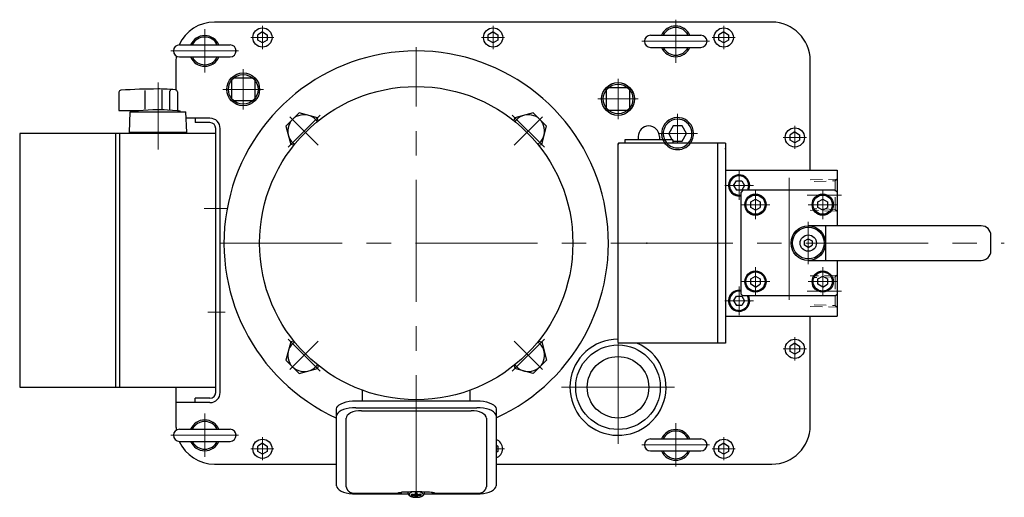
# Model space of a CAD drawing. Units: millimetres. Extents: x 173 to 1769, y 68 to 1147.
# Drawn here: x 173 to 685, y 793 to 1042 of the extents above; entities that cross this region are included whole.
import ezdxf

# ---------------------------------------------------------------- set-up
doc = ezdxf.new("R2010")
doc.units = ezdxf.units.MM
doc.linetypes.add('CENTER', pattern=[50.8, 31.75, -6.35, 6.35, -6.35])
doc.linetypes.add('HIDDEN', pattern=[9.525, 6.35, -3.175])
for name, color, linetype, lineweight in [('かくれ線', 2, 'HIDDEN', 13), ('中心線', 1, 'CENTER', 13), ('外形線', 3, 'Continuous', 25)]:
    doc.layers.add(name, color=color, linetype=linetype, lineweight=lineweight)
doc.layers.add('ネジ下線', color=200, linetype='Continuous')

msp = doc.modelspace()

# ---------------------------------------------------------------- linework, layer by layer
at = {"layer": 'かくれ線'}
for p, q in [((584.017, 958.162), (597.873, 958.595)), ((597.017, 957.712), (598.017, 958.743)), ((586.017, 957.368), (597.017, 957.712)), ((597.017, 942.825), (597.017, 957.712)), ((597.017, 942.825), (586.017, 943.168)), ((598.017, 941.793), (597.017, 942.825)), ((597.873, 941.942), (584.017, 942.375)), ((597.873, 908.595), (584.017, 908.162)), ((597.017, 907.712), (586.017, 907.368)), ((598.017, 908.743), (597.017, 907.712)), ((597.017, 907.712), (597.017, 892.825)), ((584.017, 892.375), (597.873, 891.942)), ((586.017, 893.168), (597.017, 892.825)), ((597.017, 892.825), (598.017, 891.793))]:
    msp.add_line(p, q, dxfattribs=at)
at = {"layer": 'ネジ下線'}
for centre in [(289.017, 1005.268), (484.017, 1000.268)]:
    msp.add_circle(centre, 7.711, dxfattribs=at)
msp.add_arc((515.017, 982.268), 7.475, 317.8985, 205.44493, dxfattribs=at)
at = {"layer": '中心線', "ltscale": 2}
for p, q in [((514.017, 1019.008), (514.017, 1041.528)), ((269.017, 1014.008), (269.017, 1036.528)), ((299.017, 1026.268), (299.017, 1038.268)), ((419.017, 1026.268), (419.017, 1038.268)), ((539.017, 1026.268), (539.017, 1038.268)), ((293.017, 1032.268), (305.017, 1032.268)), ((413.017, 1032.268), (425.017, 1032.268)), ((531.623, 1030.268), (496.41, 1030.268)), ((533.017, 1032.268), (545.017, 1032.268)), ((286.623, 1025.268), (251.41, 1025.268)), ((379.017, 793.071), (379.017, 1027.268)), ((289.017, 994.729), (289.017, 1015.807)), ((484.017, 989.729), (484.017, 1010.807)), ((244.717, 1008.804), (244.717, 974.041)), ((278.478, 1005.268), (299.555, 1005.268)), ((473.478, 1000.268), (494.555, 1000.268)), ((329.009, 991.933), (312.352, 975.276)), ((328.079, 976.206), (313.282, 991.003)), ((445.681, 975.276), (429.025, 991.933)), ((429.954, 976.206), (444.751, 991.003)), ((515.017, 977.257), (515.017, 992.491)), ((576.017, 974.268), (576.017, 986.268)), ((505.305, 982.268), (525.355, 982.268)), ((570.017, 980.268), (582.017, 980.268)), ((547.017, 947.768), (547.017, 962.768)), ((573.017, 959.268), (573.017, 891.268)), ((554.517, 955.268), (539.517, 955.268)), ((555.517, 952.768), (555.517, 937.768)), ((582.426, 950.268), (600.267, 950.268)), ((590.517, 952.768), (590.517, 937.768)), ((268.717, 943.268), (280.717, 943.268)), ((279.673, 943.268), (270.65, 943.268)), ((563.017, 945.268), (548.017, 945.268)), ((598.017, 945.268), (583.017, 945.268)), ((583.017, 936.268), (583.017, 914.268)), ((277.017, 925.268), (684.995, 925.268)), ((555.517, 912.768), (555.517, 897.768)), ((590.517, 912.768), (590.517, 897.768)), ((547.017, 887.768), (547.017, 902.768)), ((563.017, 905.268), (548.017, 905.268)), ((598.017, 905.268), (583.017, 905.268)), ((582.426, 900.268), (600.267, 900.268)), ((554.517, 895.268), (539.517, 895.268)), ((279.673, 889.268), (270.65, 889.268)), ((576.017, 864.268), (576.017, 876.268)), ((312.352, 875.26), (329.009, 858.604)), ((328.079, 874.33), (313.282, 859.534)), ((445.681, 875.26), (429.025, 858.604)), ((429.954, 874.33), (444.751, 859.534)), ((484.017, 873.257), (484.017, 820.875)), ((570.017, 870.268), (582.017, 870.268)), ((454.624, 850.268), (513.409, 850.268)), ((269.017, 814.008), (269.017, 836.528)), ((514.017, 809.008), (514.017, 831.528)), ((286.623, 825.268), (251.41, 825.268)), ((299.017, 812.268), (299.017, 824.268)), ((531.623, 820.268), (496.41, 820.268)), ((539.017, 812.268), (539.017, 824.268)), ((293.017, 818.268), (305.017, 818.268)), ((420.558, 818.268), (425.017, 818.268)), ((533.017, 818.268), (545.017, 818.268))]:
    msp.add_line(p, q, dxfattribs=at)
at = {"layer": '外形線'}
for p, q in [((564.017, 1040.268), (274.017, 1040.268)), ((299.017, 1035.128), (296.54, 1033.698)), ((299.017, 1035.128), (301.493, 1033.698)), ((419.017, 1035.128), (416.54, 1033.698)), ((419.017, 1035.128), (421.493, 1033.698)), ((539.017, 1035.128), (536.54, 1033.698)), ((539.017, 1035.128), (541.493, 1033.698)), ((296.54, 1030.838), (296.54, 1033.698)), ((299.017, 1029.408), (296.54, 1030.838)), ((301.493, 1030.838), (299.017, 1029.408)), ((301.493, 1033.698), (301.493, 1030.838)), ((416.54, 1030.838), (416.54, 1033.698)), ((419.017, 1029.408), (416.54, 1030.838)), ((421.493, 1030.838), (419.017, 1029.408)), ((421.493, 1033.698), (421.493, 1030.838)), ((500.867, 1033.418), (527.167, 1033.418)), ((536.54, 1030.838), (536.54, 1033.698)), ((539.017, 1029.408), (536.54, 1030.838)), ((541.493, 1030.838), (539.017, 1029.408)), ((541.493, 1033.698), (541.493, 1030.838)), ((255.867, 1028.418), (282.167, 1028.418)), ((500.867, 1027.118), (527.167, 1027.118)), ((254.017, 1020.268), (254.017, 1005.021)), ((255.867, 1022.118), (282.167, 1022.118)), ((584.017, 963.268), (584.017, 1020.268)), ((283.017, 1000.425), (283.017, 1010.112)), ((284.173, 1011.268), (293.86, 1011.268)), ((295.017, 1010.112), (295.017, 1000.425)), ((237.785, 1004.648), (237.785, 994.944)), ((246.701, 1004.816), (246.701, 995.222)), ((250.911, 994.426), (250.911, 1004.29)), ((478.017, 995.425), (478.017, 1005.112)), ((479.173, 1006.268), (488.86, 1006.268)), ((490.017, 1005.112), (490.017, 995.425)), ((224.367, 1003.84), (224.367, 994.268)), ((254.763, 1004.054), (254.763, 994.112)), ((293.86, 999.268), (284.173, 999.268)), ((224.367, 994.268), (234.457, 994.268)), ((234.457, 994.268), (234.457, 994.09)), ((488.86, 994.268), (479.173, 994.268)), ((229.817, 982.768), (230.199, 993.668)), ((230.199, 993.668), (259.237, 993.668)), ((259.619, 982.768), (259.237, 993.668)), ((271.717, 990.268), (259.356, 990.268)), ((264.017, 990.268), (264.017, 987.968)), ((318.14, 993.085), (311.2, 986.145)), ((327.62, 990.545), (318.14, 993.085)), ((328.067, 988.879), (327.62, 990.545)), ((429.966, 988.879), (430.413, 990.545)), ((439.893, 993.085), (430.413, 990.545)), ((446.833, 986.145), (439.893, 993.085)), ((271.717, 987.968), (264.017, 987.968)), ((274.717, 847.568), (274.717, 984.968)), ((277.017, 847.568), (277.017, 984.968)), ((311.2, 986.145), (313.74, 976.664)), ((444.293, 976.664), (446.833, 986.145)), ((512.707, 986.268), (510.398, 982.268)), ((517.326, 986.268), (512.707, 986.268)), ((519.635, 982.268), (517.326, 986.268)), ((172.717, 982.268), (172.717, 850.268)), ((274.717, 982.268), (172.717, 982.268)), ((222.717, 850.268), (222.717, 982.268)), ((224.717, 982.268), (224.717, 850.268)), ((259.619, 982.768), (229.817, 982.768)), ((230.717, 982.768), (230.717, 982.268)), ((258.719, 982.268), (230.717, 982.268)), ((258.719, 982.768), (258.719, 982.268)), ((274.717, 850.268), (274.717, 982.268)), ((487.517, 979.057), (487.517, 977.257)), ((512.517, 979.057), (487.517, 979.057)), ((494.517, 980.757), (494.517, 979.057)), ((505.517, 980.757), (505.517, 979.057)), ((512.252, 979.057), (510.398, 982.268)), ((512.517, 978.598), (512.252, 979.057)), ((512.517, 979.057), (512.517, 977.257)), ((512.517, 978.598), (512.707, 978.268)), ((517.326, 978.268), (519.635, 982.268)), ((576.017, 983.128), (573.54, 981.698)), ((573.54, 978.838), (573.54, 981.698)), ((576.017, 977.408), (573.54, 978.838)), ((576.017, 983.128), (578.493, 981.698)), ((578.493, 978.838), (576.017, 977.408)), ((578.493, 981.698), (578.493, 978.838)), ((315.406, 976.218), (313.74, 976.664)), ((442.628, 976.218), (444.293, 976.664)), ((484.017, 873.557), (484.017, 976.957)), ((540.017, 977.257), (484.317, 977.257)), ((512.707, 978.268), (517.326, 978.268)), ((534.517, 977.257), (534.517, 977.204)), ((536.017, 873.257), (536.017, 977.272)), ((540.016, 974.432), (540.016, 974.723)), ((540.016, 974.427), (540.016, 974.305)), ((540.017, 977.257), (540.017, 873.257)), ((540.017, 974.157), (540.017, 974.272)), ((540.017, 963.268), (598.017, 963.268)), ((598.017, 963.268), (598.017, 934.268)), ((544.157, 955.268), (545.587, 957.745)), ((544.157, 955.268), (545.587, 952.791)), ((545.587, 957.745), (548.447, 957.745)), ((548.447, 957.745), (549.877, 955.268)), ((549.877, 955.268), (548.447, 952.791)), ((548.447, 952.791), (545.587, 952.791)), ((549.017, 952.768), (548.017, 951.768)), ((548.017, 898.768), (548.017, 951.768)), ((597.017, 952.768), (549.017, 952.768)), ((553.04, 946.698), (555.517, 948.128)), ((555.517, 948.128), (557.993, 946.698)), ((588.04, 946.698), (590.517, 948.128)), ((590.517, 948.128), (592.993, 946.698)), ((598.017, 951.768), (597.017, 952.768)), ((598.017, 951.768), (598.017, 934.268)), ((553.04, 943.838), (553.04, 946.698)), ((555.517, 942.408), (553.04, 943.838)), ((555.517, 942.408), (557.993, 943.838)), ((557.993, 946.698), (557.993, 943.838)), ((588.04, 943.838), (588.04, 946.698)), ((590.517, 942.408), (588.04, 943.838)), ((590.517, 942.408), (592.993, 943.838)), ((592.993, 946.698), (592.993, 943.838)), ((673.017, 934.268), (583.017, 934.268)), ((592.017, 934.268), (592.017, 916.268)), ((581.033, 926.413), (583.017, 927.558)), ((583.017, 927.558), (585, 926.413)), ((678.017, 921.268), (678.017, 929.268)), ((581.033, 924.123), (581.033, 926.413)), ((583.017, 922.978), (581.033, 924.123)), ((583.017, 922.978), (585, 924.123)), ((585, 926.413), (585, 924.123)), ((583.017, 916.268), (673.017, 916.268)), ((598.017, 916.268), (598.017, 887.268)), ((598.017, 916.268), (598.017, 898.768)), ((553.04, 906.698), (555.517, 908.128)), ((555.517, 908.128), (557.993, 906.698)), ((588.04, 906.698), (590.517, 908.128)), ((590.517, 908.128), (592.993, 906.698)), ((553.04, 903.838), (553.04, 906.698)), ((555.517, 902.408), (553.04, 903.838)), ((555.517, 902.408), (557.993, 903.838)), ((557.993, 906.698), (557.993, 903.838)), ((588.04, 903.838), (588.04, 906.698)), ((590.517, 902.408), (588.04, 903.838)), ((590.517, 902.408), (592.993, 903.838)), ((592.993, 906.698), (592.993, 903.838)), ((544.157, 895.268), (545.587, 897.745)), ((545.587, 897.745), (548.447, 897.745)), ((548.017, 898.768), (549.017, 897.768)), ((548.447, 897.745), (549.877, 895.268)), ((597.017, 897.768), (549.017, 897.768)), ((597.017, 897.768), (598.017, 898.768)), ((544.157, 895.268), (545.587, 892.791)), ((548.447, 892.791), (545.587, 892.791)), ((549.877, 895.268), (548.447, 892.791)), ((540.017, 887.268), (598.017, 887.268)), ((584.017, 830.268), (584.017, 887.268)), ((313.74, 873.872), (311.2, 864.392)), ((315.406, 874.318), (313.74, 873.872)), ((442.628, 874.318), (444.293, 873.872)), ((444.293, 873.872), (446.833, 864.392)), ((540.017, 873.257), (484.317, 873.257)), ((576.017, 873.128), (573.54, 871.698)), ((573.54, 868.838), (573.54, 871.698)), ((576.017, 873.128), (578.493, 871.698)), ((578.493, 871.698), (578.493, 868.838)), ((576.017, 867.408), (573.54, 868.838)), ((578.493, 868.838), (576.017, 867.408)), ((311.2, 864.392), (318.14, 857.451)), ((328.067, 861.657), (327.62, 859.992)), ((429.966, 861.657), (430.413, 859.992)), ((446.833, 864.392), (439.893, 857.451)), ((318.14, 857.451), (327.62, 859.992)), ((439.893, 857.451), (430.413, 859.992)), ((172.717, 850.268), (274.717, 850.268)), ((254.017, 850.268), (254.017, 830.268)), ((351.017, 843.23), (351.017, 848.729)), ((407.017, 843.23), (407.017, 848.729)), ((271.717, 842.268), (254.017, 842.268)), ((264.017, 842.268), (264.017, 844.568)), ((271.717, 844.568), (264.017, 844.568)), ((347.558, 843.23), (410.558, 843.23)), ((337.558, 798.971), (337.558, 839.006)), ((347.558, 839.604), (410.558, 839.604)), ((350.558, 838.067), (407.558, 838.067)), ((420.558, 839.006), (420.558, 798.971)), ((342.558, 798.549), (342.558, 834.154)), ((415.558, 834.154), (415.558, 798.549)), ((255.867, 828.418), (282.167, 828.418)), ((255.867, 822.118), (282.167, 822.118)), ((299.017, 821.128), (296.54, 819.698)), ((296.54, 816.838), (296.54, 819.698)), ((299.017, 821.128), (301.493, 819.698)), ((301.493, 819.698), (301.493, 816.838)), ((420.558, 820.238), (421.493, 819.698)), ((421.493, 819.698), (421.493, 816.838)), ((500.867, 823.418), (527.167, 823.418)), ((539.017, 821.128), (536.54, 819.698)), ((536.54, 816.838), (536.54, 819.698)), ((539.017, 821.128), (541.493, 819.698)), ((541.493, 819.698), (541.493, 816.838)), ((299.017, 815.408), (296.54, 816.838)), ((301.493, 816.838), (299.017, 815.408)), ((421.493, 816.838), (420.558, 816.298)), ((500.867, 817.118), (527.167, 817.118)), ((539.017, 815.408), (536.54, 816.838)), ((541.493, 816.838), (539.017, 815.408)), ((274.017, 810.268), (337.558, 810.268)), ((420.558, 810.268), (564.017, 810.268)), ((342.571, 798.414), (342.558, 798.549)), ((346.558, 795.147), (367.948, 795.147)), ((347.558, 794.747), (374.847, 794.747)), ((367.948, 795.154), (367.948, 795.147)), ((374.645, 795.747), (374.692, 795.256)), ((374.692, 795.256), (374.689, 795.331)), ((378.547, 795.343), (378.547, 794.861)), ((378.547, 794.714), (378.547, 793.231)), ((379.565, 794.864), (379.565, 795.346)), ((379.565, 793.234), (379.565, 794.716)), ((380.565, 793.908), (381.517, 794.038)), ((383.182, 794.747), (410.558, 794.747)), ((383.341, 795.256), (383.389, 795.749)), ((390.169, 795.147), (411.558, 795.147)), ((415.558, 798.549), (415.546, 798.414))]:
    msp.add_line(p, q, dxfattribs=at)
for points in [[(337.558, 839.006), (337.71, 839.74), (338.161, 840.451), (338.898, 841.118), (339.898, 841.721), (341.131, 842.242), (342.558, 842.664), (344.138, 842.975), (345.822, 843.166), (347.558, 843.23)], [(410.558, 843.23), (412.295, 843.166), (413.979, 842.975), (415.558, 842.664), (416.986, 842.242), (418.219, 841.721), (419.219, 841.118), (419.955, 840.451), (420.406, 839.74), (420.558, 839.006)], [(347.558, 839.604), (345.822, 839.54), (344.138, 839.35), (342.558, 839.039), (341.131, 838.616), (339.898, 838.096), (338.898, 837.493), (338.161, 836.825), (337.71, 836.114), (337.558, 835.381)], [(420.558, 835.381), (420.406, 836.114), (419.955, 836.825), (419.219, 837.493), (418.219, 838.096), (416.986, 838.616), (415.558, 839.039), (413.979, 839.35), (412.295, 839.54), (410.558, 839.604)], [(337.558, 798.971), (337.71, 798.238), (338.161, 797.526), (338.898, 796.859), (339.898, 796.256), (341.131, 795.735), (342.558, 795.313), (344.138, 795.002), (345.822, 794.811), (347.558, 794.747)], [(376.889, 795.795), (376.348, 795.593), (375.737, 795.215), (375.417, 794.777), (375.417, 794.318), (375.737, 793.881), (376.348, 793.502), (377.197, 793.216), (378.207, 793.049), (378.76, 793.014)], [(382.656, 794.548), (382.495, 795.001), (382.024, 795.414), (381.286, 795.75), (381.141, 795.796)], [(410.558, 794.747), (412.295, 794.811), (413.979, 795.002), (415.558, 795.313), (416.986, 795.735), (418.219, 796.256), (419.219, 796.859), (419.955, 797.526), (420.406, 798.238), (420.558, 798.971)]]:
    msp.add_lwpolyline(points, dxfattribs=at)
for centre, radius in [((299.017, 1032.268), 5), ((419.017, 1032.268), 5), ((539.017, 1032.268), 5), ((289.017, 1005.268), 8.539), ((379.017, 925.268), 81.5), ((484.017, 1000.268), 8.539), ((576.017, 980.268), 5), ((555.517, 945.268), 5.5), ((555.517, 945.268), 5), ((590.517, 945.268), 5.5), ((590.517, 945.268), 5), ((583.017, 925.268), 9), ((583.017, 925.268), 8.25), ((583.017, 925.268), 4.25), ((555.517, 905.268), 5.5), ((555.517, 905.268), 5), ((590.517, 905.268), 5.5), ((590.517, 905.268), 5), ((484.017, 850.268), 22), ((576.017, 870.268), 5), ((484.017, 850.268), 16), ((299.017, 818.268), 5), ((539.017, 818.268), 5)]:
    msp.add_circle(centre, radius, dxfattribs=at)
for centre, radius, start, end in [((274.017, 1020.268), 20, 90, 155.81821), ((564.017, 1020.268), 20, 0, 90), ((514.017, 1030.268), 8, 23.18804, 156.81196), ((514.017, 1030.268), 7.2, 25.94448, 154.05552), ((269.017, 1025.268), 8, 23.18804, 156.81196), ((269.017, 1025.268), 7.2, 25.94448, 154.05552), ((500.867, 1030.268), 3.15, 90, 270), ((527.167, 1030.268), 3.15, 270, 90), ((255.867, 1025.268), 3.15, 90, 270), ((379.017, 925.268), 100, 294.54564, 245.507), ((282.167, 1025.268), 3.15, 270, 90), ((514.017, 1030.268), 8, 203.18804, 336.81196), ((514.017, 1030.268), 7.2, 205.94448, 334.05552), ((274.017, 1020.268), 20, 173.23744, 180), ((269.017, 1025.268), 8, 203.18804, 336.81196), ((269.017, 1025.268), 7.2, 205.94448, 334.05552), ((289.017, 1005.268), 7.711, 128.91148, 141.08852), ((289.017, 1005.268), 7.711, 38.91148, 51.08852), ((225.367, 1003.84), 1, 93.711, 180), ((244.717, 705.466), 300, 90, 93.711), ((244.717, 905.467), 100, 88.18455, 90), ((244.717, 905.467), 100, 84.75777, 88.18455), ((251.911, 1004.29), 1, 150.431, 180), ((253.763, 1004.054), 1, 359.9998, 84.7576), ((484.017, 1000.268), 7.711, 128.91148, 141.08852), ((484.017, 1000.268), 7.711, 38.91148, 51.08852), ((289.017, 1005.268), 7.711, 218.91148, 231.08852), ((289.017, 1005.268), 7.711, 308.91148, 321.08852), ((233.717, 993.004), 1, 96.378, 138.47), ((244.717, 894.617), 100, 95.889, 96.379), ((244.717, 894.617), 100, 84.23473, 95.889), ((244.717, 894.617), 100, 88.192, 90), ((244.717, 894.617), 100, 83.62063, 84.23473), ((255.719, 993.004), 1, 41.531, 83.62224), ((484.017, 1000.268), 7.711, 218.91148, 231.08852), ((484.017, 1000.268), 7.711, 308.91148, 321.08852), ((271.717, 984.968), 5.3, 0, 90), ((320.68, 983.605), 8.5, 35.30234, 234.69766), ((437.353, 983.605), 8.5, 305.30234, 144.69766), ((515.017, 982.268), 8.331, 323.0184, 202.67466), ((271.717, 984.968), 3, 0, 90), ((500.017, 980.757), 5.5, 0, 180), ((515.017, 982.268), 8.331, 202.67466, 323.0184), ((515.017, 982.268), 7.475, 205.44493, 317.8985), ((484.317, 976.957), 0.3, 90, 180), ((484.617, 976.657), 0.6, 90, 180), ((547.017, 955.268), 5.5, 332.96431, 280.47568), ((547.017, 955.268), 5, 330, 281.53696), ((673.017, 929.268), 5, 0, 90), ((673.017, 921.268), 5, 270, 0), ((547.017, 895.268), 5.5, 79.52432, 27.03569), ((547.017, 895.268), 5, 78.46304, 30), ((320.68, 866.932), 8.5, 125.30234, 324.69766), ((437.353, 866.932), 8.5, 215.30234, 54.69766), ((484.017, 850.268), 25, 90, 66.85844), ((484.317, 873.557), 0.3, 180, 270), ((271.717, 847.568), 3, 270, 0), ((271.717, 847.568), 5.3, 270, 0), ((274.017, 830.268), 20, 180, 186.76256), ((269.017, 825.268), 8, 23.18804, 156.81196), ((269.017, 825.268), 7.2, 25.94448, 154.05552), ((564.017, 830.268), 20, 270, 0), ((255.867, 825.268), 3.15, 90, 270), ((282.167, 825.268), 3.15, 270, 90), ((514.017, 820.268), 8, 23.18804, 156.81196), ((514.017, 820.268), 7.2, 25.94448, 154.05552), ((274.017, 830.268), 20, 204.04129, 270), ((269.017, 825.268), 8, 203.18804, 336.81196), ((269.017, 825.268), 7.2, 205.94448, 334.05552), ((419.017, 818.268), 5, 287.96054, 72.03951), ((500.867, 820.268), 3.15, 90, 270), ((527.167, 820.268), 3.15, 270, 90), ((514.017, 820.268), 8, 203.18804, 336.81196), ((514.017, 820.268), 7.2, 205.94448, 334.05552), ((368.35, 799.151), 4, 271.14351, 289.15012), ((389.767, 799.151), 4, 249.77349, 268.85649)]:
    msp.add_arc(centre, radius, start, end, dxfattribs=at)
for centre, major_axis, ratio, start_param, end_param in [((350.558, 834.154), (8, 0), 0.4891885, 1.5707963, 3.1415927), ((407.558, 834.154), (8, 0), 0.4891885, 0, 1.5707963), ((379.058, 795.101), (10.743, 0), 0.0659412, 0.6593158, 2.3635548)]:
    msp.add_ellipse(centre, major_axis=major_axis, ratio=ratio, start_param=start_param, end_param=end_param, dxfattribs=at)
for points, knots in [([(342.603, 798.414), (342.608, 798.383), (342.617, 798.321), (342.632, 798.227), (342.648, 798.135), (342.666, 798.042), (342.688, 797.951), (342.713, 797.86), (342.742, 797.771), (342.774, 797.682), (342.809, 797.595), (342.847, 797.509), (342.888, 797.423), (342.931, 797.339), (342.977, 797.256), (343.024, 797.174), (343.073, 797.093), (343.123, 797.013), (343.175, 796.934), (343.228, 796.856), (343.283, 796.779), (343.339, 796.704), (343.397, 796.63), (343.457, 796.557), (343.519, 796.486), (343.582, 796.416), (343.647, 796.348), (343.714, 796.282), (343.782, 796.217), (343.852, 796.154), (343.924, 796.092), (343.996, 796.032), (344.071, 795.974), (344.146, 795.918), (344.223, 795.863), (344.301, 795.81), (344.38, 795.759), (344.461, 795.71), (344.542, 795.663), (344.625, 795.618), (344.681, 795.59), (344.709, 795.575)], [0, 0, 0, 0, 0.0944052, 0.1887325, 0.2829215, 0.3769475, 0.4708389, 0.5646921, 0.6586141, 0.7526694, 0.8468941, 0.9412985, 1.0358696, 1.1305731, 1.2253554, 1.3201461, 1.4148598, 1.509434, 1.6038706, 1.6981834, 1.7923899, 1.8865122, 1.9805767, 2.0746146, 2.1686614, 2.2627549, 2.3569055, 2.4511056, 2.5453458, 2.6396151, 2.7339011, 2.82819, 2.9224671, 3.0167196, 3.1109478, 3.2051556, 3.2993474, 3.3935277, 3.4877015, 3.5818743, 3.6760506, 3.6760506, 3.6760506, 3.6760506]), ([(344.709, 795.575), (344.737, 795.561), (344.793, 795.533), (344.879, 795.494), (344.965, 795.457), (345.053, 795.422), (345.141, 795.389), (345.23, 795.358), (345.319, 795.329), (345.409, 795.302), (345.5, 795.277), (345.592, 795.255), (345.684, 795.234), (345.776, 795.216), (345.869, 795.2), (345.962, 795.186), (346.055, 795.174), (346.149, 795.164), (346.242, 795.157), (346.336, 795.151), (346.43, 795.148), (346.524, 795.147), (346.587, 795.147), (346.618, 795.147)], [0, 0, 0, 0, 0.0941797, 0.1883609, 0.2825413, 0.3767184, 0.4708896, 0.5650528, 0.6592084, 0.7533584, 0.8475048, 0.94165, 1.0357963, 1.1299366, 1.2240527, 1.3181235, 1.4121254, 1.5060517, 1.5999398, 1.6938382, 1.7877993, 1.8818503, 1.9759604, 1.9759604, 1.9759604, 1.9759604]), ([(367.949, 795.148), (367.959, 795.148), (367.978, 795.148), (368.007, 795.148), (368.036, 795.148), (368.065, 795.148), (368.095, 795.149), (368.124, 795.149), (368.153, 795.149), (368.181, 795.149), (368.21, 795.149), (368.239, 795.149), (368.268, 795.149), (368.296, 795.15), (368.325, 795.15), (368.353, 795.15), (368.381, 795.151), (368.409, 795.151), (368.437, 795.152), (368.465, 795.152), (368.483, 795.153), (368.492, 795.153)], [0, 0, 0, 0, 0.02918943, 0.05836909, 0.0875292, 0.11666, 0.14575173, 0.17479462, 0.20377894, 0.23269494, 0.26153289, 0.29028309, 0.31893583, 0.34748142, 0.37591022, 0.40421257, 0.43237887, 0.46039952, 0.48826504, 0.51598346, 0.54360058, 0.54360058, 0.54360058, 0.54360058]), ([(369.645, 795.394), (369.645, 795.395), (369.646, 795.395), (369.648, 795.395), (369.655, 795.396), (369.667, 795.398), (369.685, 795.402), (369.708, 795.406), (369.737, 795.41), (369.771, 795.416), (369.808, 795.422), (369.849, 795.428), (369.892, 795.434), (369.939, 795.441), (369.987, 795.447), (370.038, 795.454), (370.092, 795.46), (370.147, 795.467), (370.205, 795.474), (370.266, 795.48), (370.328, 795.487), (370.393, 795.494), (370.461, 795.501), (370.53, 795.508), (370.603, 795.515), (370.677, 795.523), (370.755, 795.53), (370.835, 795.537), (370.918, 795.544), (371.004, 795.551), (371.093, 795.557), (371.185, 795.564), (371.279, 795.571), (371.374, 795.578), (371.471, 795.584), (371.536, 795.589), (371.568, 795.591)], [0, 0, 0, 0, 0.000404, 0.0027035, 0.0087958, 0.0205505, 0.0387835, 0.0629431, 0.0923866, 0.1264717, 0.1645565, 0.2060001, 0.2501832, 0.2968157, 0.3458653, 0.3973066, 0.4511138, 0.5072611, 0.5657222, 0.6264708, 0.6894813, 0.7547671, 0.8224028, 0.8924687, 0.9650452, 1.0402126, 1.1180518, 1.1986434, 1.2820685, 1.3684081, 1.4576813, 1.5495682, 1.6436338, 1.7394426, 1.8365592, 1.9345477, 1.9345477, 1.9345477, 1.9345477]), ([(374.685, 795.41), (374.688, 795.375), (374.696, 795.305), (374.708, 795.201), (374.723, 795.097), (374.743, 794.995), (374.769, 794.895), (374.802, 794.798), (374.843, 794.703), (374.89, 794.612), (374.942, 794.523), (375, 794.438), (375.062, 794.355), (375.127, 794.277), (375.195, 794.201), (375.267, 794.129), (375.342, 794.059), (375.419, 793.993), (375.5, 793.929), (375.584, 793.867), (375.67, 793.809), (375.759, 793.752), (375.851, 793.698), (375.945, 793.647), (376.043, 793.597), (376.142, 793.55), (376.244, 793.505), (376.349, 793.462), (376.456, 793.421), (376.565, 793.382), (376.676, 793.344), (376.789, 793.309), (376.905, 793.275), (377.022, 793.243), (377.142, 793.212), (377.263, 793.183), (377.386, 793.156), (377.51, 793.131), (377.637, 793.109), (377.764, 793.088), (377.85, 793.077), (377.893, 793.071)], [0, 0, 0, 0, 0.1055373, 0.2107323, 0.31531, 0.4191334, 0.5222778, 0.6250824, 0.7278746, 0.8307799, 0.9337907, 1.0367853, 1.1395436, 1.2418201, 1.3437197, 1.4455019, 1.5474078, 1.6496591, 1.7524571, 1.8559818, 1.9603753, 2.0657511, 2.1722107, 2.2798443, 2.3887315, 2.4989417, 2.6105342, 2.7235524, 2.8380205, 2.9539529, 3.0713561, 3.190229, 3.3105637, 3.432346, 3.5555558, 3.6801442, 3.80602, 3.9330957, 4.0612945, 4.1905506, 4.3208103, 4.3208103, 4.3208103, 4.3208103]), ([(377.547, 794.428), (377.53, 794.43), (377.495, 794.433), (377.444, 794.438), (377.392, 794.443), (377.34, 794.449), (377.288, 794.455), (377.237, 794.461), (377.185, 794.467), (377.134, 794.474), (377.082, 794.481), (377.031, 794.488), (376.979, 794.495), (376.928, 794.503), (376.876, 794.51), (376.825, 794.518), (376.773, 794.526), (376.722, 794.534), (376.671, 794.542), (376.619, 794.55), (376.568, 794.558), (376.534, 794.563), (376.517, 794.566)], [0, 0, 0, 0, 0.052042, 0.1040702, 0.1560862, 0.2080928, 0.2600921, 0.3120863, 0.3640769, 0.4160653, 0.4680528, 0.5200403, 0.5720283, 0.6240175, 0.6760082, 0.7280004, 0.7799943, 0.8319898, 0.8839866, 0.9359845, 0.9879832, 1.0399822, 1.0399822, 1.0399822, 1.0399822]), ([(376.517, 794.566), (376.517, 794.557), (376.517, 794.538), (376.517, 794.509), (376.517, 794.481), (376.517, 794.452), (376.517, 794.424), (376.517, 794.397), (376.517, 794.369), (376.517, 794.342), (376.517, 794.315), (376.517, 794.288), (376.517, 794.262), (376.517, 794.236), (376.517, 794.21), (376.517, 794.185), (376.517, 794.16), (376.517, 794.135), (376.517, 794.111), (376.517, 794.086), (376.517, 794.062), (376.517, 794.046), (376.517, 794.038)], [0, 0, 0, 0, 0.02851038, 0.05697879, 0.08536324, 0.11362178, 0.14171243, 0.1695932, 0.19722214, 0.22455726, 0.25155659, 0.27817816, 0.30439403, 0.3302322, 0.35573465, 0.38094334, 0.40590024, 0.43064731, 0.45522651, 0.47967982, 0.5040492, 0.52837661, 0.52837661, 0.52837661, 0.52837661]), ([(376.517, 794.038), (376.534, 794.035), (376.568, 794.03), (376.619, 794.021), (376.671, 794.013), (376.722, 794.005), (376.773, 793.998), (376.825, 793.99), (376.876, 793.982), (376.928, 793.974), (376.979, 793.967), (377.031, 793.96), (377.082, 793.953), (377.134, 793.946), (377.185, 793.939), (377.237, 793.933), (377.288, 793.927), (377.34, 793.921), (377.392, 793.915), (377.444, 793.91), (377.495, 793.905), (377.53, 793.902), (377.547, 793.9)], [0, 0, 0, 0, 0.0519971, 0.1039938, 0.1559897, 0.2079845, 0.2599779, 0.3119698, 0.36396, 0.4159485, 0.4679355, 0.5199213, 0.5719065, 0.6238916, 0.6758778, 0.727866, 0.7798577, 0.8318546, 0.8838588, 0.9358724, 0.9878982, 1.0399379, 1.0399379, 1.0399379, 1.0399379]), ([(377.547, 794.428), (377.562, 794.428), (377.592, 794.427), (377.637, 794.426), (377.681, 794.425), (377.725, 794.424), (377.769, 794.425), (377.813, 794.426), (377.856, 794.428), (377.898, 794.432), (377.94, 794.437), (377.981, 794.443), (378.021, 794.45), (378.06, 794.459), (378.098, 794.468), (378.135, 794.479), (378.171, 794.49), (378.205, 794.502), (378.238, 794.515), (378.27, 794.529), (378.3, 794.543), (378.329, 794.558), (378.356, 794.574), (378.382, 794.591), (378.406, 794.609), (378.429, 794.627), (378.449, 794.645), (378.468, 794.665), (378.485, 794.685), (378.5, 794.705), (378.512, 794.726), (378.523, 794.748), (378.53, 794.77), (378.536, 794.793), (378.541, 794.816), (378.544, 794.838), (378.546, 794.854), (378.547, 794.861)], [0, 0, 0, 0, 0.0448258, 0.0895601, 0.1341138, 0.1784019, 0.2223464, 0.2658787, 0.3089421, 0.351495, 0.393497, 0.4348962, 0.4756363, 0.5156574, 0.5548965, 0.5932881, 0.6307646, 0.66727, 0.7027914, 0.7373282, 0.7708837, 0.8034661, 0.835089, 0.8657724, 0.8955409, 0.9243929, 0.9523145, 0.9793091, 1.0054021, 1.0306454, 1.0551226, 1.0789539, 1.1023355, 1.1255139, 1.1486427, 1.1717876, 1.1949555, 1.1949555, 1.1949555, 1.1949555]), ([(379.565, 795.346), (379.548, 795.346), (379.514, 795.344), (379.463, 795.343), (379.412, 795.342), (379.361, 795.34), (379.31, 795.339), (379.26, 795.338), (379.209, 795.337), (379.158, 795.336), (379.107, 795.335), (379.056, 795.335), (379.005, 795.335), (378.954, 795.335), (378.903, 795.336), (378.852, 795.337), (378.802, 795.337), (378.751, 795.338), (378.7, 795.339), (378.649, 795.341), (378.598, 795.342), (378.564, 795.343), (378.547, 795.343)], [0, 0, 0, 0, 0.0508995, 0.1017982, 0.1526955, 0.2035907, 0.2544835, 0.3053735, 0.3562606, 0.4071452, 0.4580277, 0.5089091, 0.5597906, 0.6106736, 0.661559, 0.7124471, 0.7633383, 0.8142325, 0.8651293, 0.9160282, 0.9669286, 1.0178298, 1.0178298, 1.0178298, 1.0178298]), ([(378.69, 793.024), (378.733, 793.022), (378.82, 793.017), (378.949, 793.01), (379.079, 793.005), (379.208, 793.003), (379.338, 793.005), (379.467, 793.009), (379.596, 793.016), (379.725, 793.026), (379.853, 793.039), (379.981, 793.053), (380.107, 793.07), (380.233, 793.088), (380.357, 793.107), (380.48, 793.128), (380.601, 793.151), (380.721, 793.175), (380.839, 793.201), (380.956, 793.229), (381.07, 793.258), (381.183, 793.29), (381.294, 793.323), (381.403, 793.358), (381.509, 793.395), (381.614, 793.434), (381.717, 793.474), (381.817, 793.517), (381.915, 793.562), (382.012, 793.608), (382.105, 793.657), (382.197, 793.707), (382.286, 793.759), (382.373, 793.814), (382.457, 793.871), (382.537, 793.93), (382.615, 793.992), (382.69, 794.057), (382.761, 794.124), (382.829, 794.194), (382.872, 794.243), (382.894, 794.268)], [0, 0, 0, 0, 0.1296056, 0.2591909, 0.3887546, 0.5183337, 0.6479554, 0.7775438, 0.906994, 1.0361856, 1.1649849, 1.2932456, 1.4208104, 1.5475124, 1.673207, 1.7978219, 1.9212995, 2.0435856, 2.1646303, 2.2843879, 2.4028176, 2.519884, 2.635565, 2.7498761, 2.862844, 2.9744978, 3.0848695, 3.193994, 3.3019089, 3.4086551, 3.514275, 3.6187854, 3.7221895, 3.8245071, 3.9257771, 4.0260595, 4.1254369, 4.2240165, 4.3219416, 4.4195041, 4.5170818, 4.5170818, 4.5170818, 4.5170818]), ([(379.565, 794.864), (379.566, 794.856), (379.569, 794.841), (379.574, 794.818), (379.579, 794.795), (379.586, 794.773), (379.593, 794.751), (379.603, 794.729), (379.614, 794.708), (379.628, 794.687), (379.644, 794.667), (379.662, 794.648), (379.683, 794.629), (379.705, 794.611), (379.729, 794.593), (379.755, 794.577), (379.783, 794.561), (379.812, 794.546), (379.843, 794.531), (379.874, 794.518), (379.908, 794.505), (379.942, 794.493), (379.978, 794.482), (380.015, 794.472), (380.053, 794.463), (380.092, 794.455), (380.132, 794.448), (380.173, 794.441), (380.214, 794.436), (380.257, 794.432), (380.3, 794.43), (380.343, 794.428), (380.387, 794.428), (380.431, 794.429), (380.476, 794.431), (380.52, 794.433), (380.55, 794.435), (380.565, 794.436)], [0, 0, 0, 0, 0.0233109, 0.0466082, 0.0698929, 0.0931962, 0.1165934, 0.1402179, 0.1642714, 0.1890243, 0.2146932, 0.2413701, 0.2691021, 0.2979025, 0.3277573, 0.3586314, 0.3904724, 0.4232304, 0.4569026, 0.4914937, 0.527004, 0.5634308, 0.6007682, 0.6390078, 0.6781368, 0.7181067, 0.7588424, 0.8002697, 0.8423166, 0.8849128, 0.9279913, 0.9714883, 1.0153494, 1.0595272, 1.1039585, 1.1485663, 1.1932645, 1.1932645, 1.1932645, 1.1932645]), ([(381.517, 794.566), (381.501, 794.563), (381.469, 794.558), (381.422, 794.55), (381.375, 794.542), (381.327, 794.534), (381.28, 794.526), (381.232, 794.519), (381.185, 794.511), (381.138, 794.504), (381.09, 794.497), (381.042, 794.491), (380.995, 794.484), (380.947, 794.478), (380.899, 794.473), (380.852, 794.467), (380.804, 794.461), (380.756, 794.456), (380.708, 794.451), (380.66, 794.446), (380.613, 794.441), (380.581, 794.437), (380.565, 794.436)], [0, 0, 0, 0, 0.04800773, 0.09601545, 0.14402321, 0.19203123, 0.24003997, 0.28805021, 0.33606313, 0.38408037, 0.43210414, 0.48013649, 0.52817831, 0.57622997, 0.62429143, 0.67236226, 0.72044173, 0.76852882, 0.81662228, 0.86472067, 0.91282244, 0.96092591, 0.96092591, 0.96092591, 0.96092591]), ([(381.517, 794.038), (381.517, 794.046), (381.517, 794.062), (381.517, 794.086), (381.517, 794.111), (381.517, 794.135), (381.517, 794.16), (381.517, 794.185), (381.517, 794.21), (381.517, 794.236), (381.517, 794.262), (381.517, 794.288), (381.517, 794.315), (381.517, 794.342), (381.517, 794.369), (381.517, 794.397), (381.517, 794.424), (381.517, 794.452), (381.517, 794.481), (381.517, 794.509), (381.517, 794.528), (381.517, 794.538)], [0, 0, 0, 0, 0.0243283, 0.04869855, 0.07315269, 0.09773267, 0.12248045, 0.14743796, 0.17264716, 0.19815, 0.22398841, 0.25020436, 0.27682584, 0.30382492, 0.33115965, 0.35878807, 0.38666823, 0.41475817, 0.44301594, 0.47139957, 0.49986711, 0.49986711, 0.49986711, 0.49986711]), ([(382.894, 794.268), (382.914, 794.293), (382.957, 794.343), (383.016, 794.422), (383.073, 794.504), (383.127, 794.589), (383.18, 794.677), (383.228, 794.768), (383.27, 794.861), (383.303, 794.957), (383.325, 795.055), (383.335, 795.155), (383.328, 795.222), (383.326, 795.256)], [0, 0, 0, 0, 0.0979579, 0.196644, 0.2963874, 0.3974973, 0.5000146, 0.6029785, 0.705402, 0.8067038, 0.9068703, 1.0066405, 1.1074411, 1.1074411, 1.1074411, 1.1074411]), ([(387.214, 795.541), (387.237, 795.539), (387.283, 795.535), (387.352, 795.528), (387.421, 795.522), (387.489, 795.516), (387.556, 795.509), (387.621, 795.503), (387.685, 795.497), (387.747, 795.491), (387.807, 795.485), (387.865, 795.479), (387.92, 795.473), (387.972, 795.467), (388.022, 795.461), (388.07, 795.455), (388.115, 795.45), (388.158, 795.444), (388.198, 795.439), (388.237, 795.433), (388.274, 795.428), (388.31, 795.422), (388.344, 795.416), (388.376, 795.411), (388.405, 795.406), (388.431, 795.401), (388.452, 795.397), (388.47, 795.394), (388.477, 795.393), (388.487, 795.391), (388.478, 795.394), (388.476, 795.394), (388.473, 795.395)], [0, 0, 0, 0, 0.0697346, 0.1392105, 0.2081687, 0.2763505, 0.3434973, 0.4093501, 0.4736505, 0.5361399, 0.5965598, 0.6546519, 0.7101584, 0.7629286, 0.8130723, 0.8607386, 0.9060768, 0.9492361, 0.9903659, 1.0296156, 1.0671349, 1.1030734, 1.137559, 1.1702315, 1.2002508, 1.2267551, 1.2488825, 1.2657705, 1.2765571, 1.2803876, 1.2842062, 1.2930573, 1.2930573, 1.2930573, 1.2930573]), ([(389.687, 795.151), (389.696, 795.151), (389.714, 795.151), (389.742, 795.15), (389.769, 795.15), (389.797, 795.15), (389.824, 795.149), (389.852, 795.149), (389.88, 795.148), (389.907, 795.148), (389.935, 795.148), (389.963, 795.148), (389.991, 795.148), (390.019, 795.147), (390.048, 795.147), (390.076, 795.147), (390.104, 795.147), (390.132, 795.147), (390.16, 795.147), (390.189, 795.147), (390.208, 795.147), (390.217, 795.147)], [0, 0, 0, 0, 0.02735997, 0.05473867, 0.08215485, 0.10962728, 0.13717474, 0.16481262, 0.19253965, 0.22034954, 0.24823596, 0.27619258, 0.30421306, 0.33229104, 0.36042016, 0.38859405, 0.41680632, 0.44505058, 0.47332045, 0.50160953, 0.52991141, 0.52991141, 0.52991141, 0.52991141]), ([(411.446, 795.148), (411.484, 795.148), (411.559, 795.146), (411.673, 795.147), (411.787, 795.152), (411.9, 795.159), (412.013, 795.169), (412.126, 795.182), (412.239, 795.199), (412.352, 795.218), (412.463, 795.241), (412.575, 795.267), (412.685, 795.296), (412.794, 795.328), (412.903, 795.363), (413.01, 795.401), (413.117, 795.442), (413.222, 795.487), (413.326, 795.534), (413.428, 795.585), (413.529, 795.638), (413.628, 795.694), (413.726, 795.753), (413.822, 795.814), (413.916, 795.879), (414.009, 795.946), (414.099, 796.015), (414.188, 796.087), (414.274, 796.162), (414.358, 796.239), (414.439, 796.318), (414.519, 796.4), (414.596, 796.484), (414.67, 796.57), (414.743, 796.659), (414.813, 796.749), (414.881, 796.841), (414.946, 796.935), (415.009, 797.03), (415.069, 797.128), (415.107, 797.194), (415.126, 797.227)], [0, 0, 0, 0, 0.1137925, 0.2274745, 0.3410919, 0.4547265, 0.5684602, 0.6823177, 0.7962735, 0.9103015, 1.024378, 1.1384808, 1.2525905, 1.3666904, 1.480769, 1.5948301, 1.7088819, 1.8229319, 1.9369862, 2.0510506, 2.1651301, 2.2792296, 2.3933497, 2.5074786, 2.6216026, 2.7357088, 2.8497853, 2.9638214, 3.077808, 3.1917385, 3.305626, 3.4195101, 3.5334271, 3.6474085, 3.7614806, 3.8756651, 3.9899789, 4.104418, 4.2189052, 4.3333565, 4.4477049, 4.4477049, 4.4477049, 4.4477049]), ([(415.126, 797.227), (415.144, 797.261), (415.18, 797.327), (415.23, 797.43), (415.277, 797.534), (415.319, 797.639), (415.357, 797.746), (415.391, 797.855), (415.422, 797.964), (415.45, 798.075), (415.477, 798.186), (415.502, 798.297), (415.518, 798.372), (415.526, 798.409)], [0, 0, 0, 0, 0.1141973, 0.2282164, 0.3420524, 0.4557254, 0.5692949, 0.6828972, 0.7966377, 0.9105611, 1.0246636, 1.1389054, 1.2532228, 1.2532228, 1.2532228, 1.2532228]), ([(378.547, 793.486), (378.546, 793.491), (378.543, 793.501), (378.538, 793.516), (378.533, 793.531), (378.526, 793.547), (378.519, 793.562), (378.509, 793.577), (378.498, 793.593), (378.484, 793.608), (378.468, 793.623), (378.45, 793.638), (378.429, 793.653), (378.407, 793.668), (378.382, 793.683), (378.356, 793.698), (378.329, 793.712), (378.3, 793.726), (378.269, 793.74), (378.237, 793.753), (378.204, 793.765), (378.17, 793.778), (378.134, 793.79), (378.097, 793.801), (378.059, 793.812), (378.02, 793.823), (377.98, 793.833), (377.939, 793.842), (377.898, 793.851), (377.855, 793.859), (377.812, 793.867), (377.769, 793.874), (377.725, 793.88), (377.681, 793.886), (377.636, 793.891), (377.592, 793.896), (377.562, 793.899), (377.547, 793.9)], [0, 0, 0, 0, 0.015715, 0.0315322, 0.0475723, 0.0639909, 0.080991, 0.0988293, 0.1178146, 0.1382914, 0.1604475, 0.1842729, 0.2097182, 0.2367111, 0.2651637, 0.2949764, 0.3260416, 0.358264, 0.3916111, 0.426062, 0.4615935, 0.4981805, 0.535796, 0.5744117, 0.6139963, 0.6544861, 0.6957919, 0.737823, 0.7804887, 0.8236983, 0.8673611, 0.9113869, 0.9556969, 1.0002391, 1.0449608, 1.0898045, 1.1347099, 1.1347099, 1.1347099, 1.1347099]), ([(377.893, 793.071), (377.937, 793.067), (378.024, 793.056), (378.155, 793.045), (378.288, 793.037), (378.422, 793.032), (378.556, 793.028), (378.645, 793.025), (378.69, 793.024)], [0, 0, 0, 0, 0.1312226, 0.26338099, 0.39641991, 0.53017762, 0.66443903, 0.79895955, 0.79895955, 0.79895955, 0.79895955]), ([(378.547, 793.231), (378.564, 793.231), (378.598, 793.23), (378.649, 793.229), (378.7, 793.228), (378.751, 793.226), (378.802, 793.225), (378.852, 793.225), (378.903, 793.224), (378.954, 793.224), (379.005, 793.223), (379.056, 793.223), (379.107, 793.224), (379.158, 793.224), (379.209, 793.225), (379.26, 793.226), (379.31, 793.227), (379.361, 793.228), (379.412, 793.23), (379.463, 793.231), (379.497, 793.232), (379.514, 793.233)], [0, 0, 0, 0, 0.0509011, 0.10180142, 0.15270025, 0.20359694, 0.25449099, 0.3053821, 0.35627018, 0.40715542, 0.45803834, 0.5089198, 0.5598011, 0.61068353, 0.66156801, 0.71245508, 0.76334498, 0.81423765, 0.86513281, 0.91603001, 0.96692864, 0.96692864, 0.96692864, 0.96692864]), ([(380.565, 793.908), (380.55, 793.906), (380.52, 793.902), (380.475, 793.896), (380.431, 793.891), (380.387, 793.885), (380.343, 793.878), (380.299, 793.871), (380.256, 793.864), (380.214, 793.856), (380.172, 793.847), (380.131, 793.837), (380.091, 793.827), (380.052, 793.816), (380.014, 793.805), (379.977, 793.793), (379.941, 793.781), (379.907, 793.769), (379.874, 793.756), (379.842, 793.742), (379.812, 793.729), (379.783, 793.715), (379.756, 793.7), (379.73, 793.686), (379.706, 793.671), (379.684, 793.656), (379.663, 793.641), (379.644, 793.625), (379.627, 793.61), (379.612, 793.595), (379.6, 793.579), (379.59, 793.564), (379.582, 793.549), (379.576, 793.533), (379.571, 793.518), (379.568, 793.503), (379.566, 793.493), (379.565, 793.488)], [0, 0, 0, 0, 0.0451126, 0.0901524, 0.1350473, 0.1797266, 0.2241222, 0.268169, 0.3118061, 0.354977, 0.3976153, 0.4396413, 0.4809744, 0.5215337, 0.5612379, 0.600006, 0.6377572, 0.6744217, 0.7099649, 0.7443611, 0.7775863, 0.8096187, 0.8404394, 0.8700326, 0.898384, 0.9254434, 0.9511379, 0.9754041, 0.9981936, 1.0194784, 1.039259, 1.057577, 1.0746185, 1.090779, 1.1063955, 1.1217108, 1.1368952, 1.1368952, 1.1368952, 1.1368952])]:
    msp.add_open_spline(points, degree=3, knots=knots, dxfattribs=at)
msp.add_point((499.017, 925.268), dxfattribs=at)

doc.saveas('drawing.dxf')
